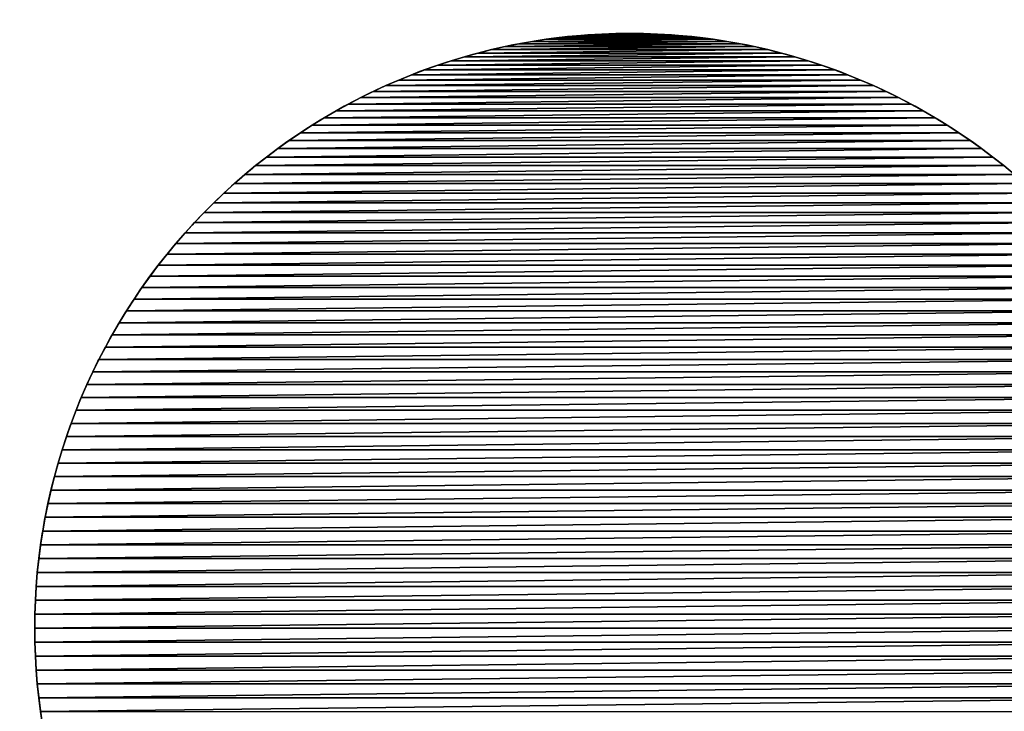
# Model space of a CAD drawing. Units: millimetres. Extents: x -35 to 144, y 56 to 226.
# Drawn here: x -9 to 6, y 205 to 215 of the extents above; entities that cross this region are included whole.
import ezdxf

# ---------------------------------------------------------------- set-up
doc = ezdxf.new("R2010")
doc.units = ezdxf.units.MM
doc.header["$LTSCALE"] = 65.185185
for name, color, linetype in [('48', 7, 'CONTINUOUS'), ('49', 7, 'CONTINUOUS'), ('50', 7, 'CONTINUOUS'), ('69', 7, 'CONTINUOUS'), ('76', 7, 'CONTINUOUS')]:
    doc.layers.add(name, color=color, linetype=linetype)

msp = doc.modelspace()

# ---------------------------------------------------------------- linework, layer by layer
at = {"layer": '48', "color": 7, "linetype": 'CONTINUOUS', "true_color": 0xaaaaaa}
for points in [[(-0.753, 215.219, 3.25), (-0.65, 215.227, 3.75), (-0.538, 215.234, 3.25), (-0.753, 215.219, 3.25)], [(-0.65, 215.227, 3.75), (-0.434, 215.24, 3.75), (-0.538, 215.234, 3.25), (-0.65, 215.227, 3.75)], [(-0.538, 215.234, 3.25), (-0.434, 215.24, 3.75), (-0.323, 215.244, 3.25), (-0.538, 215.234, 3.25)], [(-0.434, 215.24, 3.75), (-0.217, 215.247, 3.75), (-0.323, 215.244, 3.25), (-0.434, 215.24, 3.75)], [(-0.323, 215.244, 3.25), (-0.217, 215.247, 3.75), (-0.108, 215.249, 3.25), (-0.323, 215.244, 3.25)], [(-0.217, 215.247, 3.75), (0, 215.25, 3.75), (-0.108, 215.249, 3.25), (-0.217, 215.247, 3.75)], [(-0.108, 215.249, 3.25), (0, 215.25, 3.75), (0.108, 215.249, 3.25), (-0.108, 215.249, 3.25)], [(0, 215.25, 3.75), (0.217, 215.247, 3.75), (0.108, 215.249, 3.25), (0, 215.25, 3.75)], [(0.108, 215.249, 3.25), (0.217, 215.247, 3.75), (0.323, 215.244, 3.25), (0.108, 215.249, 3.25)], [(0.217, 215.247, 3.75), (0.434, 215.24, 3.75), (0.323, 215.244, 3.25), (0.217, 215.247, 3.75)], [(0.323, 215.244, 3.25), (0.434, 215.24, 3.75), (0.538, 215.234, 3.25), (0.323, 215.244, 3.25)], [(0.434, 215.24, 3.75), (0.65, 215.227, 3.75), (0.538, 215.234, 3.25), (0.434, 215.24, 3.75)], [(0.538, 215.234, 3.25), (0.65, 215.227, 3.75), (0.753, 215.219, 3.25), (0.538, 215.234, 3.25)], [(-1.937, 215.045, 3.75), (-1.725, 215.088, 3.75), (-1.818, 215.07, 3.25), (-1.937, 215.045, 3.75)], [(-1.818, 215.07, 3.25), (-1.725, 215.088, 3.75), (-1.606, 215.109, 3.25), (-1.818, 215.07, 3.25)], [(-1.725, 215.088, 3.75), (-1.511, 215.126, 3.75), (-1.606, 215.109, 3.25), (-1.725, 215.088, 3.75)], [(-1.606, 215.109, 3.25), (-1.511, 215.126, 3.75), (-1.394, 215.144, 3.25), (-1.606, 215.109, 3.25)], [(-1.511, 215.126, 3.75), (-1.297, 215.159, 3.75), (-1.394, 215.144, 3.25), (-1.511, 215.126, 3.75)], [(-1.394, 215.144, 3.25), (-1.297, 215.159, 3.75), (-1.181, 215.174, 3.25), (-1.394, 215.144, 3.25)], [(-1.297, 215.159, 3.75), (-1.082, 215.186, 3.75), (-1.181, 215.174, 3.25), (-1.297, 215.159, 3.75)], [(-1.181, 215.174, 3.25), (-1.082, 215.186, 3.75), (-0.967, 215.199, 3.25), (-1.181, 215.174, 3.25)], [(-1.082, 215.186, 3.75), (-0.866, 215.209, 3.75), (-0.967, 215.199, 3.25), (-1.082, 215.186, 3.75)], [(-0.967, 215.199, 3.25), (-0.866, 215.209, 3.75), (-0.753, 215.219, 3.25), (-0.967, 215.199, 3.25)], [(-0.866, 215.209, 3.75), (-0.65, 215.227, 3.75), (-0.753, 215.219, 3.25), (-0.866, 215.209, 3.75)], [(0.65, 215.227, 3.75), (0.866, 215.209, 3.75), (0.753, 215.219, 3.25), (0.65, 215.227, 3.75)], [(0.753, 215.219, 3.25), (0.866, 215.209, 3.75), (0.967, 215.199, 3.25), (0.753, 215.219, 3.25)], [(0.866, 215.209, 3.75), (1.082, 215.186, 3.75), (0.967, 215.199, 3.25), (0.866, 215.209, 3.75)], [(0.967, 215.199, 3.25), (1.082, 215.186, 3.75), (1.181, 215.174, 3.25), (0.967, 215.199, 3.25)], [(1.082, 215.186, 3.75), (1.297, 215.159, 3.75), (1.181, 215.174, 3.25), (1.082, 215.186, 3.75)], [(1.181, 215.174, 3.25), (1.297, 215.159, 3.75), (1.394, 215.144, 3.25), (1.181, 215.174, 3.25)], [(1.297, 215.159, 3.75), (1.511, 215.126, 3.75), (1.394, 215.144, 3.25), (1.297, 215.159, 3.75)], [(1.394, 215.144, 3.25), (1.511, 215.126, 3.75), (1.606, 215.109, 3.25), (1.394, 215.144, 3.25)], [(1.511, 215.126, 3.75), (1.725, 215.088, 3.75), (1.606, 215.109, 3.25), (1.511, 215.126, 3.75)], [(1.606, 215.109, 3.25), (1.725, 215.088, 3.75), (1.818, 215.07, 3.25), (1.606, 215.109, 3.25)], [(1.725, 215.088, 3.75), (1.937, 215.045, 3.75), (1.818, 215.07, 3.25), (1.725, 215.088, 3.75)], [(-2.568, 214.886, 3.75), (-2.359, 214.944, 3.75), (-2.446, 214.921, 3.25), (-2.568, 214.886, 3.75)], [(-2.446, 214.921, 3.25), (-2.359, 214.944, 3.75), (-2.238, 214.975, 3.25), (-2.446, 214.921, 3.25)], [(-2.359, 214.944, 3.75), (-2.149, 214.997, 3.75), (-2.238, 214.975, 3.25), (-2.359, 214.944, 3.75)], [(-2.238, 214.975, 3.25), (-2.149, 214.997, 3.75), (-2.028, 215.025, 3.25), (-2.238, 214.975, 3.25)], [(-2.149, 214.997, 3.75), (-1.937, 215.045, 3.75), (-2.028, 215.025, 3.25), (-2.149, 214.997, 3.75)], [(-2.028, 215.025, 3.25), (-1.937, 215.045, 3.75), (-1.818, 215.07, 3.25), (-2.028, 215.025, 3.25)], [(1.818, 215.07, 3.25), (1.937, 215.045, 3.75), (2.028, 215.025, 3.25), (1.818, 215.07, 3.25)], [(1.937, 215.045, 3.75), (2.149, 214.997, 3.75), (2.028, 215.025, 3.25), (1.937, 215.045, 3.75)], [(2.028, 215.025, 3.25), (2.149, 214.997, 3.75), (2.238, 214.975, 3.25), (2.028, 215.025, 3.25)], [(2.149, 214.997, 3.75), (2.359, 214.944, 3.75), (2.238, 214.975, 3.25), (2.149, 214.997, 3.75)], [(2.238, 214.975, 3.25), (2.359, 214.944, 3.75), (2.446, 214.921, 3.25), (2.238, 214.975, 3.25)], [(2.359, 214.944, 3.75), (2.568, 214.886, 3.75), (2.446, 214.921, 3.25), (2.359, 214.944, 3.75)], [(-3.062, 214.728, 3.25), (-2.982, 214.756, 3.75), (-2.858, 214.797, 3.25), (-3.062, 214.728, 3.25)], [(-2.982, 214.756, 3.75), (-2.776, 214.824, 3.75), (-2.858, 214.797, 3.25), (-2.982, 214.756, 3.75)], [(-2.858, 214.797, 3.25), (-2.776, 214.824, 3.75), (-2.653, 214.861, 3.25), (-2.858, 214.797, 3.25)], [(-2.776, 214.824, 3.75), (-2.568, 214.886, 3.75), (-2.653, 214.861, 3.25), (-2.776, 214.824, 3.75)], [(-2.653, 214.861, 3.25), (-2.568, 214.886, 3.75), (-2.446, 214.921, 3.25), (-2.653, 214.861, 3.25)], [(2.446, 214.921, 3.25), (2.568, 214.886, 3.75), (2.653, 214.861, 3.25), (2.446, 214.921, 3.25)], [(2.568, 214.886, 3.75), (2.776, 214.824, 3.75), (2.653, 214.861, 3.25), (2.568, 214.886, 3.75)], [(2.653, 214.861, 3.25), (2.776, 214.824, 3.75), (2.858, 214.797, 3.25), (2.653, 214.861, 3.25)], [(2.776, 214.824, 3.75), (2.982, 214.756, 3.75), (2.858, 214.797, 3.25), (2.776, 214.824, 3.75)], [(2.858, 214.797, 3.25), (2.982, 214.756, 3.75), (3.062, 214.728, 3.25), (2.858, 214.797, 3.25)], [(-3.465, 214.576, 3.25), (-3.389, 214.607, 3.75), (-3.265, 214.655, 3.25), (-3.465, 214.576, 3.25)], [(-3.389, 214.607, 3.75), (-3.186, 214.684, 3.75), (-3.265, 214.655, 3.25), (-3.389, 214.607, 3.75)], [(-3.265, 214.655, 3.25), (-3.186, 214.684, 3.75), (-3.062, 214.728, 3.25), (-3.265, 214.655, 3.25)], [(-3.186, 214.684, 3.75), (-2.982, 214.756, 3.75), (-3.062, 214.728, 3.25), (-3.186, 214.684, 3.75)], [(2.982, 214.756, 3.75), (3.186, 214.684, 3.75), (3.062, 214.728, 3.25), (2.982, 214.756, 3.75)], [(3.062, 214.728, 3.25), (3.186, 214.684, 3.75), (3.265, 214.655, 3.25), (3.062, 214.728, 3.25)], [(3.186, 214.684, 3.75), (3.389, 214.607, 3.75), (3.265, 214.655, 3.25), (3.186, 214.684, 3.75)], [(3.265, 214.655, 3.25), (3.389, 214.607, 3.75), (3.465, 214.576, 3.25), (3.265, 214.655, 3.25)], [(-3.86, 214.406, 3.25), (-3.789, 214.439, 3.75), (-3.664, 214.493, 3.25), (-3.86, 214.406, 3.25)], [(-3.789, 214.439, 3.75), (-3.59, 214.525, 3.75), (-3.664, 214.493, 3.25), (-3.789, 214.439, 3.75)], [(-3.664, 214.493, 3.25), (-3.59, 214.525, 3.75), (-3.465, 214.576, 3.25), (-3.664, 214.493, 3.25)], [(-3.59, 214.525, 3.75), (-3.389, 214.607, 3.75), (-3.465, 214.576, 3.25), (-3.59, 214.525, 3.75)], [(3.389, 214.607, 3.75), (3.59, 214.525, 3.75), (3.465, 214.576, 3.25), (3.389, 214.607, 3.75)], [(3.465, 214.576, 3.25), (3.59, 214.525, 3.75), (3.664, 214.493, 3.25), (3.465, 214.576, 3.25)], [(3.59, 214.525, 3.75), (3.789, 214.439, 3.75), (3.664, 214.493, 3.25), (3.59, 214.525, 3.75)], [(3.664, 214.493, 3.25), (3.789, 214.439, 3.75), (3.86, 214.406, 3.25), (3.664, 214.493, 3.25)], [(-4.247, 214.217, 3.25), (-4.18, 214.252, 3.75), (-4.055, 214.314, 3.25), (-4.247, 214.217, 3.25)], [(-4.18, 214.252, 3.75), (-3.986, 214.347, 3.75), (-4.055, 214.314, 3.25), (-4.18, 214.252, 3.75)], [(-4.055, 214.314, 3.25), (-3.986, 214.347, 3.75), (-3.86, 214.406, 3.25), (-4.055, 214.314, 3.25)], [(-3.986, 214.347, 3.75), (-3.789, 214.439, 3.75), (-3.86, 214.406, 3.25), (-3.986, 214.347, 3.75)], [(3.789, 214.439, 3.75), (3.986, 214.347, 3.75), (3.86, 214.406, 3.25), (3.789, 214.439, 3.75)], [(3.86, 214.406, 3.25), (3.986, 214.347, 3.75), (4.055, 214.314, 3.25), (3.86, 214.406, 3.25)], [(3.986, 214.347, 3.75), (4.18, 214.252, 3.75), (4.055, 214.314, 3.25), (3.986, 214.347, 3.75)], [(4.055, 214.314, 3.25), (4.18, 214.252, 3.75), (4.247, 214.217, 3.25), (4.055, 214.314, 3.25)], [(-4.437, 214.116, 3.25), (-4.372, 214.151, 3.75), (-4.247, 214.217, 3.25), (-4.437, 214.116, 3.25)], [(-4.372, 214.151, 3.75), (-4.18, 214.252, 3.75), (-4.247, 214.217, 3.25), (-4.372, 214.151, 3.75)], [(4.18, 214.252, 3.75), (4.372, 214.151, 3.75), (4.247, 214.217, 3.25), (4.18, 214.252, 3.75)], [(4.247, 214.217, 3.25), (4.372, 214.151, 3.75), (4.437, 214.116, 3.25), (4.247, 214.217, 3.25)], [(-4.81, 213.901, 3.25), (-4.75, 213.937, 3.75), (-4.625, 214.011, 3.25), (-4.81, 213.901, 3.25)], [(-4.75, 213.937, 3.75), (-4.562, 214.047, 3.75), (-4.625, 214.011, 3.25), (-4.75, 213.937, 3.75)], [(-4.625, 214.011, 3.25), (-4.562, 214.047, 3.75), (-4.437, 214.116, 3.25), (-4.625, 214.011, 3.25)], [(-4.562, 214.047, 3.75), (-4.372, 214.151, 3.75), (-4.437, 214.116, 3.25), (-4.562, 214.047, 3.75)], [(4.372, 214.151, 3.75), (4.562, 214.047, 3.75), (4.437, 214.116, 3.25), (4.372, 214.151, 3.75)], [(4.437, 214.116, 3.25), (4.562, 214.047, 3.75), (4.625, 214.011, 3.25), (4.437, 214.116, 3.25)], [(4.562, 214.047, 3.75), (4.75, 213.937, 3.75), (4.625, 214.011, 3.25), (4.562, 214.047, 3.75)], [(4.625, 214.011, 3.25), (4.75, 213.937, 3.75), (4.81, 213.901, 3.25), (4.625, 214.011, 3.25)], [(-4.993, 213.787, 3.25), (-4.935, 213.824, 3.75), (-4.81, 213.901, 3.25), (-4.993, 213.787, 3.25)], [(-4.935, 213.824, 3.75), (-4.75, 213.937, 3.75), (-4.81, 213.901, 3.25), (-4.935, 213.824, 3.75)], [(4.75, 213.937, 3.75), (4.935, 213.824, 3.75), (4.81, 213.901, 3.25), (4.75, 213.937, 3.75)], [(4.81, 213.901, 3.25), (4.935, 213.824, 3.75), (4.993, 213.787, 3.25), (4.81, 213.901, 3.25)], [(-5.296, 213.584, 3.75), (-5.117, 213.706, 3.75), (-5.173, 213.669, 3.25), (-5.296, 213.584, 3.75)], [(-5.173, 213.669, 3.25), (-5.117, 213.706, 3.75), (-4.993, 213.787, 3.25), (-5.173, 213.669, 3.25)], [(-5.117, 213.706, 3.75), (-4.935, 213.824, 3.75), (-4.993, 213.787, 3.25), (-5.117, 213.706, 3.75)], [(4.935, 213.824, 3.75), (5.117, 213.706, 3.75), (4.993, 213.787, 3.25), (4.935, 213.824, 3.75)], [(4.993, 213.787, 3.25), (5.117, 213.706, 3.75), (5.173, 213.669, 3.25), (4.993, 213.787, 3.25)], [(5.117, 213.706, 3.75), (5.296, 213.584, 3.75), (5.173, 213.669, 3.25), (5.117, 213.706, 3.75)], [(-5.524, 213.42, 3.25), (-5.472, 213.458, 3.75), (-5.35, 213.546, 3.25), (-5.524, 213.42, 3.25)], [(-5.472, 213.458, 3.75), (-5.296, 213.584, 3.75), (-5.35, 213.546, 3.25), (-5.472, 213.458, 3.75)], [(-5.35, 213.546, 3.25), (-5.296, 213.584, 3.75), (-5.173, 213.669, 3.25), (-5.35, 213.546, 3.25)], [(5.173, 213.669, 3.25), (5.296, 213.584, 3.75), (5.35, 213.546, 3.25), (5.173, 213.669, 3.25)], [(5.296, 213.584, 3.75), (5.472, 213.458, 3.75), (5.35, 213.546, 3.25), (5.296, 213.584, 3.75)], [(5.35, 213.546, 3.25), (5.472, 213.458, 3.75), (5.524, 213.42, 3.25), (5.35, 213.546, 3.25)], [(-5.695, 213.289, 3.25), (-5.645, 213.327, 3.75), (-5.524, 213.42, 3.25), (-5.695, 213.289, 3.25)], [(-5.645, 213.327, 3.75), (-5.472, 213.458, 3.75), (-5.524, 213.42, 3.25), (-5.645, 213.327, 3.75)], [(5.472, 213.458, 3.75), (5.645, 213.327, 3.75), (5.524, 213.42, 3.25), (5.472, 213.458, 3.75)], [(5.524, 213.42, 3.25), (5.645, 213.327, 3.75), (5.695, 213.289, 3.25), (5.524, 213.42, 3.25)], [(-5.863, 213.155, 3.25), (-5.816, 213.193, 3.75), (-5.695, 213.289, 3.25), (-5.863, 213.155, 3.25)], [(-5.816, 213.193, 3.75), (-5.645, 213.327, 3.75), (-5.695, 213.289, 3.25), (-5.816, 213.193, 3.75)], [(5.645, 213.327, 3.75), (5.816, 213.193, 3.75), (5.695, 213.289, 3.25), (5.645, 213.327, 3.75)], [(5.695, 213.289, 3.25), (5.816, 213.193, 3.75), (5.863, 213.155, 3.25), (5.695, 213.289, 3.25)], [(-6.028, 213.016, 3.25), (-5.983, 213.055, 3.75), (-5.863, 213.155, 3.25), (-6.028, 213.016, 3.25)], [(-5.983, 213.055, 3.75), (-5.816, 213.193, 3.75), (-5.863, 213.155, 3.25), (-5.983, 213.055, 3.75)], [(5.816, 213.193, 3.75), (5.983, 213.055, 3.75), (5.863, 213.155, 3.25), (5.816, 213.193, 3.75)], [(-6.189, 212.874, 3.25), (-6.146, 212.913, 3.75), (-6.028, 213.016, 3.25), (-6.189, 212.874, 3.25)], [(-6.146, 212.913, 3.75), (-5.983, 213.055, 3.75), (-6.028, 213.016, 3.25), (-6.146, 212.913, 3.75)], [(-6.348, 212.728, 3.25), (-6.307, 212.767, 3.75), (-6.189, 212.874, 3.25), (-6.348, 212.728, 3.25)], [(-6.307, 212.767, 3.75), (-6.146, 212.913, 3.75), (-6.189, 212.874, 3.25), (-6.307, 212.767, 3.75)], [(-6.503, 212.579, 3.25), (-6.464, 212.617, 3.75), (-6.348, 212.728, 3.25), (-6.503, 212.579, 3.25)], [(-6.464, 212.617, 3.75), (-6.307, 212.767, 3.75), (-6.348, 212.728, 3.25), (-6.464, 212.617, 3.75)], [(-6.654, 212.426, 3.25), (-6.617, 212.463, 3.75), (-6.503, 212.579, 3.25), (-6.654, 212.426, 3.25)], [(-6.617, 212.463, 3.75), (-6.464, 212.617, 3.75), (-6.503, 212.579, 3.25), (-6.617, 212.463, 3.75)], [(-6.802, 212.269, 3.25), (-6.767, 212.307, 3.75), (-6.654, 212.426, 3.25), (-6.802, 212.269, 3.25)], [(-6.767, 212.307, 3.75), (-6.617, 212.463, 3.75), (-6.654, 212.426, 3.25), (-6.767, 212.307, 3.75)], [(-6.946, 212.109, 3.25), (-6.913, 212.146, 3.75), (-6.802, 212.269, 3.25), (-6.946, 212.109, 3.25)], [(-6.913, 212.146, 3.75), (-6.767, 212.307, 3.75), (-6.802, 212.269, 3.25), (-6.913, 212.146, 3.75)], [(-7.086, 211.946, 3.25), (-7.055, 211.983, 3.75), (-6.946, 212.109, 3.25), (-7.086, 211.946, 3.25)], [(-7.055, 211.983, 3.75), (-6.913, 212.146, 3.75), (-6.946, 212.109, 3.25), (-7.055, 211.983, 3.75)], [(-7.222, 211.779, 3.25), (-7.193, 211.815, 3.75), (-7.086, 211.946, 3.25), (-7.222, 211.779, 3.25)], [(-7.193, 211.815, 3.75), (-7.055, 211.983, 3.75), (-7.086, 211.946, 3.25), (-7.193, 211.815, 3.75)], [(-7.355, 211.61, 3.25), (-7.328, 211.645, 3.75), (-7.222, 211.779, 3.25), (-7.355, 211.61, 3.25)], [(-7.328, 211.645, 3.75), (-7.193, 211.815, 3.75), (-7.222, 211.779, 3.25), (-7.328, 211.645, 3.75)], [(-7.483, 211.437, 3.25), (-7.458, 211.472, 3.75), (-7.355, 211.61, 3.25), (-7.483, 211.437, 3.25)], [(-7.458, 211.472, 3.75), (-7.328, 211.645, 3.75), (-7.355, 211.61, 3.25), (-7.458, 211.472, 3.75)], [(-7.608, 211.261, 3.25), (-7.584, 211.296, 3.75), (-7.483, 211.437, 3.25), (-7.608, 211.261, 3.25)], [(-7.584, 211.296, 3.75), (-7.458, 211.472, 3.75), (-7.483, 211.437, 3.25), (-7.584, 211.296, 3.75)], [(-7.728, 211.083, 3.25), (-7.706, 211.116, 3.75), (-7.608, 211.261, 3.25), (-7.728, 211.083, 3.25)], [(-7.706, 211.116, 3.75), (-7.584, 211.296, 3.75), (-7.608, 211.261, 3.25), (-7.706, 211.116, 3.75)], [(-7.824, 210.934, 3.75), (-7.706, 211.116, 3.75), (-7.728, 211.083, 3.25), (-7.824, 210.934, 3.75)], [(-7.844, 210.902, 3.25), (-7.824, 210.934, 3.75), (-7.728, 211.083, 3.25), (-7.844, 210.902, 3.25)], [(-7.956, 210.718, 3.25), (-7.937, 210.75, 3.75), (-7.844, 210.902, 3.25), (-7.956, 210.718, 3.25)], [(-7.937, 210.75, 3.75), (-7.824, 210.934, 3.75), (-7.844, 210.902, 3.25), (-7.937, 210.75, 3.75)], [(-8.064, 210.531, 3.25), (-8.047, 210.562, 3.75), (-7.956, 210.718, 3.25), (-8.064, 210.531, 3.25)], [(-8.047, 210.562, 3.75), (-7.937, 210.75, 3.75), (-7.956, 210.718, 3.25), (-8.047, 210.562, 3.75)], [(-8.167, 210.343, 3.25), (-8.151, 210.372, 3.75), (-8.064, 210.531, 3.25), (-8.167, 210.343, 3.25)], [(-8.151, 210.372, 3.75), (-8.047, 210.562, 3.75), (-8.064, 210.531, 3.25), (-8.151, 210.372, 3.75)], [(-8.266, 210.151, 3.25), (-8.252, 210.18, 3.75), (-8.167, 210.343, 3.25), (-8.266, 210.151, 3.25)], [(-8.252, 210.18, 3.75), (-8.151, 210.372, 3.75), (-8.167, 210.343, 3.25), (-8.252, 210.18, 3.75)], [(-8.347, 209.985, 3.75), (-8.252, 210.18, 3.75), (-8.266, 210.151, 3.25), (-8.347, 209.985, 3.75)], [(-8.36, 209.958, 3.25), (-8.347, 209.985, 3.75), (-8.266, 210.151, 3.25), (-8.36, 209.958, 3.25)], [(-8.45, 209.762, 3.25), (-8.438, 209.789, 3.75), (-8.36, 209.958, 3.25), (-8.45, 209.762, 3.25)], [(-8.438, 209.789, 3.75), (-8.347, 209.985, 3.75), (-8.36, 209.958, 3.25), (-8.438, 209.789, 3.75)], [(-8.536, 209.565, 3.25), (-8.525, 209.59, 3.75), (-8.45, 209.762, 3.25), (-8.536, 209.565, 3.25)], [(-8.525, 209.59, 3.75), (-8.438, 209.789, 3.75), (-8.45, 209.762, 3.25), (-8.525, 209.59, 3.75)], [(-8.616, 209.365, 3.25), (-8.607, 209.389, 3.75), (-8.536, 209.565, 3.25), (-8.616, 209.365, 3.25)], [(-8.607, 209.389, 3.75), (-8.525, 209.59, 3.75), (-8.536, 209.565, 3.25), (-8.607, 209.389, 3.75)], [(-8.692, 209.164, 3.25), (-8.684, 209.186, 3.75), (-8.616, 209.365, 3.25), (-8.692, 209.164, 3.25)], [(-8.684, 209.186, 3.75), (-8.607, 209.389, 3.75), (-8.616, 209.365, 3.25), (-8.684, 209.186, 3.75)], [(-8.763, 208.961, 3.25), (-8.756, 208.982, 3.75), (-8.692, 209.164, 3.25), (-8.763, 208.961, 3.25)], [(-8.756, 208.982, 3.75), (-8.684, 209.186, 3.75), (-8.692, 209.164, 3.25), (-8.756, 208.982, 3.75)], [(-8.83, 208.756, 3.25), (-8.824, 208.776, 3.75), (-8.763, 208.961, 3.25), (-8.83, 208.756, 3.25)], [(-8.824, 208.776, 3.75), (-8.756, 208.982, 3.75), (-8.763, 208.961, 3.25), (-8.824, 208.776, 3.75)], [(-8.892, 208.55, 3.25), (-8.886, 208.568, 3.75), (-8.83, 208.756, 3.25), (-8.892, 208.55, 3.25)], [(-8.886, 208.568, 3.75), (-8.824, 208.776, 3.75), (-8.83, 208.756, 3.25), (-8.886, 208.568, 3.75)], [(-8.949, 208.342, 3.25), (-8.944, 208.359, 3.75), (-8.892, 208.55, 3.25), (-8.949, 208.342, 3.25)], [(-8.944, 208.359, 3.75), (-8.886, 208.568, 3.75), (-8.892, 208.55, 3.25), (-8.944, 208.359, 3.75)], [(-9.001, 208.133, 3.25), (-8.997, 208.149, 3.75), (-8.949, 208.342, 3.25), (-9.001, 208.133, 3.25)], [(-8.997, 208.149, 3.75), (-8.944, 208.359, 3.75), (-8.949, 208.342, 3.25), (-8.997, 208.149, 3.75)], [(-9.048, 207.923, 3.25), (-9.045, 207.937, 3.75), (-9.001, 208.133, 3.25), (-9.048, 207.923, 3.25)], [(-9.045, 207.937, 3.75), (-8.997, 208.149, 3.75), (-9.001, 208.133, 3.25), (-9.045, 207.937, 3.75)], [(-9.09, 207.712, 3.25), (-9.088, 207.725, 3.75), (-9.048, 207.923, 3.25), (-9.09, 207.712, 3.25)], [(-9.088, 207.725, 3.75), (-9.045, 207.937, 3.75), (-9.048, 207.923, 3.25), (-9.088, 207.725, 3.75)], [(-9.128, 207.5, 3.25), (-9.126, 207.511, 3.75), (-9.09, 207.712, 3.25), (-9.128, 207.5, 3.25)], [(-9.126, 207.511, 3.75), (-9.088, 207.725, 3.75), (-9.09, 207.712, 3.25), (-9.126, 207.511, 3.75)], [(-9.16, 207.287, 3.25), (-9.159, 207.297, 3.75), (-9.128, 207.5, 3.25), (-9.16, 207.287, 3.25)], [(-9.159, 207.297, 3.75), (-9.126, 207.511, 3.75), (-9.128, 207.5, 3.25), (-9.159, 207.297, 3.75)], [(-9.187, 207.082, 3.75), (-9.159, 207.297, 3.75), (-9.16, 207.287, 3.25), (-9.187, 207.082, 3.75)], [(-9.187, 207.074, 3.25), (-9.187, 207.082, 3.75), (-9.16, 207.287, 3.25), (-9.187, 207.074, 3.25)], [(-9.21, 206.86, 3.25), (-9.209, 206.866, 3.75), (-9.187, 207.074, 3.25), (-9.21, 206.86, 3.25)], [(-9.209, 206.866, 3.75), (-9.187, 207.082, 3.75), (-9.187, 207.074, 3.25), (-9.209, 206.866, 3.75)], [(-9.227, 206.651, 3.75), (-9.209, 206.866, 3.75), (-9.21, 206.86, 3.25), (-9.227, 206.651, 3.75)], [(-9.227, 206.645, 3.25), (-9.227, 206.651, 3.75), (-9.21, 206.86, 3.25), (-9.227, 206.645, 3.25)], [(-9.24, 206.434, 3.75), (-9.227, 206.651, 3.75), (-9.227, 206.645, 3.25), (-9.24, 206.434, 3.75)], [(-9.24, 206.43, 3.25), (-9.24, 206.434, 3.75), (-9.227, 206.645, 3.25), (-9.24, 206.43, 3.25)], [(-9.247, 206.217, 3.75), (-9.24, 206.434, 3.75), (-9.24, 206.43, 3.25), (-9.247, 206.217, 3.75)], [(-9.247, 206.215, 3.25), (-9.247, 206.217, 3.75), (-9.24, 206.43, 3.25), (-9.247, 206.215, 3.25)], [(-9.25, 206, 3.25), (-9.247, 206.217, 3.75), (-9.247, 206.215, 3.25), (-9.25, 206, 3.25)], [(-9.25, 206, 3.75), (-9.247, 206.217, 3.75), (-9.25, 206, 3.25), (-9.25, 206, 3.75)]]:
    msp.add_3dface(points, dxfattribs=at)
at = {"layer": '49', "color": 7, "linetype": 'CONTINUOUS', "true_color": 0xaaaaaa}
for points in [[(0.65, 215.227, 3.75), (0.434, 215.24, 3.75), (-0.65, 215.227, 3.75), (0.65, 215.227, 3.75)], [(0.434, 215.24, 3.75), (-0.434, 215.24, 3.75), (-0.65, 215.227, 3.75), (0.434, 215.24, 3.75)], [(0.434, 215.24, 3.75), (0.217, 215.247, 3.75), (-0.434, 215.24, 3.75), (0.434, 215.24, 3.75)], [(0.217, 215.247, 3.75), (-0.217, 215.247, 3.75), (-0.434, 215.24, 3.75), (0.217, 215.247, 3.75)], [(0.217, 215.247, 3.75), (0, 215.25, 3.75), (-0.217, 215.247, 3.75), (0.217, 215.247, 3.75)], [(1.937, 215.045, 3.75), (1.725, 215.088, 3.75), (-1.937, 215.045, 3.75), (1.937, 215.045, 3.75)], [(1.725, 215.088, 3.75), (-1.725, 215.088, 3.75), (-1.937, 215.045, 3.75), (1.725, 215.088, 3.75)], [(1.725, 215.088, 3.75), (1.511, 215.126, 3.75), (-1.725, 215.088, 3.75), (1.725, 215.088, 3.75)], [(1.511, 215.126, 3.75), (-1.511, 215.126, 3.75), (-1.725, 215.088, 3.75), (1.511, 215.126, 3.75)], [(1.511, 215.126, 3.75), (1.297, 215.159, 3.75), (-1.511, 215.126, 3.75), (1.511, 215.126, 3.75)], [(1.297, 215.159, 3.75), (-1.297, 215.159, 3.75), (-1.511, 215.126, 3.75), (1.297, 215.159, 3.75)], [(1.297, 215.159, 3.75), (1.082, 215.186, 3.75), (-1.297, 215.159, 3.75), (1.297, 215.159, 3.75)], [(1.082, 215.186, 3.75), (-1.082, 215.186, 3.75), (-1.297, 215.159, 3.75), (1.082, 215.186, 3.75)], [(1.082, 215.186, 3.75), (0.866, 215.209, 3.75), (-1.082, 215.186, 3.75), (1.082, 215.186, 3.75)], [(0.866, 215.209, 3.75), (-0.866, 215.209, 3.75), (-1.082, 215.186, 3.75), (0.866, 215.209, 3.75)], [(0.866, 215.209, 3.75), (0.65, 215.227, 3.75), (-0.866, 215.209, 3.75), (0.866, 215.209, 3.75)], [(0.65, 215.227, 3.75), (-0.65, 215.227, 3.75), (-0.866, 215.209, 3.75), (0.65, 215.227, 3.75)], [(2.359, 214.944, 3.75), (-2.359, 214.944, 3.75), (-2.568, 214.886, 3.75), (2.359, 214.944, 3.75)], [(2.568, 214.886, 3.75), (2.359, 214.944, 3.75), (-2.568, 214.886, 3.75), (2.568, 214.886, 3.75)], [(2.149, 214.997, 3.75), (-2.149, 214.997, 3.75), (-2.359, 214.944, 3.75), (2.149, 214.997, 3.75)], [(2.359, 214.944, 3.75), (2.149, 214.997, 3.75), (-2.359, 214.944, 3.75), (2.359, 214.944, 3.75)], [(1.937, 215.045, 3.75), (-1.937, 215.045, 3.75), (-2.149, 214.997, 3.75), (1.937, 215.045, 3.75)], [(2.149, 214.997, 3.75), (1.937, 215.045, 3.75), (-2.149, 214.997, 3.75), (2.149, 214.997, 3.75)], [(2.776, 214.824, 3.75), (-2.776, 214.824, 3.75), (-2.982, 214.756, 3.75), (2.776, 214.824, 3.75)], [(2.982, 214.756, 3.75), (2.776, 214.824, 3.75), (-2.982, 214.756, 3.75), (2.982, 214.756, 3.75)], [(2.568, 214.886, 3.75), (-2.568, 214.886, 3.75), (-2.776, 214.824, 3.75), (2.568, 214.886, 3.75)], [(2.776, 214.824, 3.75), (2.568, 214.886, 3.75), (-2.776, 214.824, 3.75), (2.776, 214.824, 3.75)], [(3.186, 214.684, 3.75), (-3.186, 214.684, 3.75), (-3.389, 214.607, 3.75), (3.186, 214.684, 3.75)], [(3.389, 214.607, 3.75), (3.186, 214.684, 3.75), (-3.389, 214.607, 3.75), (3.389, 214.607, 3.75)], [(2.982, 214.756, 3.75), (-2.982, 214.756, 3.75), (-3.186, 214.684, 3.75), (2.982, 214.756, 3.75)], [(3.186, 214.684, 3.75), (2.982, 214.756, 3.75), (-3.186, 214.684, 3.75), (3.186, 214.684, 3.75)], [(3.59, 214.525, 3.75), (-3.59, 214.525, 3.75), (-3.789, 214.439, 3.75), (3.59, 214.525, 3.75)], [(3.789, 214.439, 3.75), (3.59, 214.525, 3.75), (-3.789, 214.439, 3.75), (3.789, 214.439, 3.75)], [(3.389, 214.607, 3.75), (-3.389, 214.607, 3.75), (-3.59, 214.525, 3.75), (3.389, 214.607, 3.75)], [(3.59, 214.525, 3.75), (3.389, 214.607, 3.75), (-3.59, 214.525, 3.75), (3.59, 214.525, 3.75)], [(3.986, 214.347, 3.75), (-3.986, 214.347, 3.75), (-4.18, 214.252, 3.75), (3.986, 214.347, 3.75)], [(4.18, 214.252, 3.75), (3.986, 214.347, 3.75), (-4.18, 214.252, 3.75), (4.18, 214.252, 3.75)], [(3.789, 214.439, 3.75), (-3.789, 214.439, 3.75), (-3.986, 214.347, 3.75), (3.789, 214.439, 3.75)], [(3.986, 214.347, 3.75), (3.789, 214.439, 3.75), (-3.986, 214.347, 3.75), (3.986, 214.347, 3.75)], [(4.18, 214.252, 3.75), (-4.18, 214.252, 3.75), (-4.372, 214.151, 3.75), (4.18, 214.252, 3.75)], [(4.372, 214.151, 3.75), (4.18, 214.252, 3.75), (-4.372, 214.151, 3.75), (4.372, 214.151, 3.75)], [(4.562, 214.047, 3.75), (-4.562, 214.047, 3.75), (-4.75, 213.937, 3.75), (4.562, 214.047, 3.75)], [(4.75, 213.937, 3.75), (4.562, 214.047, 3.75), (-4.75, 213.937, 3.75), (4.75, 213.937, 3.75)], [(4.372, 214.151, 3.75), (-4.372, 214.151, 3.75), (-4.562, 214.047, 3.75), (4.372, 214.151, 3.75)], [(4.562, 214.047, 3.75), (4.372, 214.151, 3.75), (-4.562, 214.047, 3.75), (4.562, 214.047, 3.75)], [(4.75, 213.937, 3.75), (-4.75, 213.937, 3.75), (-4.935, 213.824, 3.75), (4.75, 213.937, 3.75)], [(4.935, 213.824, 3.75), (4.75, 213.937, 3.75), (-4.935, 213.824, 3.75), (4.935, 213.824, 3.75)], [(5.117, 213.706, 3.75), (-5.117, 213.706, 3.75), (-5.296, 213.584, 3.75), (5.117, 213.706, 3.75)], [(5.296, 213.584, 3.75), (5.117, 213.706, 3.75), (-5.296, 213.584, 3.75), (5.296, 213.584, 3.75)], [(4.935, 213.824, 3.75), (-4.935, 213.824, 3.75), (-5.117, 213.706, 3.75), (4.935, 213.824, 3.75)], [(5.117, 213.706, 3.75), (4.935, 213.824, 3.75), (-5.117, 213.706, 3.75), (5.117, 213.706, 3.75)], [(5.296, 213.584, 3.75), (-5.296, 213.584, 3.75), (-5.472, 213.458, 3.75), (5.296, 213.584, 3.75)], [(5.472, 213.458, 3.75), (5.296, 213.584, 3.75), (-5.472, 213.458, 3.75), (5.472, 213.458, 3.75)], [(5.472, 213.458, 3.75), (-5.472, 213.458, 3.75), (-5.645, 213.327, 3.75), (5.472, 213.458, 3.75)], [(5.645, 213.327, 3.75), (5.472, 213.458, 3.75), (-5.645, 213.327, 3.75), (5.645, 213.327, 3.75)], [(5.645, 213.327, 3.75), (-5.645, 213.327, 3.75), (-5.816, 213.193, 3.75), (5.645, 213.327, 3.75)], [(5.816, 213.193, 3.75), (5.645, 213.327, 3.75), (-5.816, 213.193, 3.75), (5.816, 213.193, 3.75)], [(5.816, 213.193, 3.75), (-5.816, 213.193, 3.75), (-5.983, 213.055, 3.75), (5.816, 213.193, 3.75)], [(5.983, 213.055, 3.75), (5.816, 213.193, 3.75), (-5.983, 213.055, 3.75), (5.983, 213.055, 3.75)], [(5.983, 213.055, 3.75), (-5.983, 213.055, 3.75), (-6.146, 212.913, 3.75), (5.983, 213.055, 3.75)], [(6.146, 212.913, 3.75), (5.983, 213.055, 3.75), (-6.146, 212.913, 3.75), (6.146, 212.913, 3.75)], [(6.146, 212.913, 3.75), (-6.146, 212.913, 3.75), (-6.307, 212.767, 3.75), (6.146, 212.913, 3.75)], [(6.307, 212.767, 3.75), (6.146, 212.913, 3.75), (-6.307, 212.767, 3.75), (6.307, 212.767, 3.75)], [(6.307, 212.767, 3.75), (-6.307, 212.767, 3.75), (-6.464, 212.617, 3.75), (6.307, 212.767, 3.75)], [(6.464, 212.617, 3.75), (6.307, 212.767, 3.75), (-6.464, 212.617, 3.75), (6.464, 212.617, 3.75)], [(6.464, 212.617, 3.75), (-6.464, 212.617, 3.75), (-6.617, 212.463, 3.75), (6.464, 212.617, 3.75)], [(6.617, 212.463, 3.75), (6.464, 212.617, 3.75), (-6.617, 212.463, 3.75), (6.617, 212.463, 3.75)], [(6.617, 212.463, 3.75), (-6.617, 212.463, 3.75), (-6.767, 212.307, 3.75), (6.617, 212.463, 3.75)], [(6.767, 212.307, 3.75), (6.617, 212.463, 3.75), (-6.767, 212.307, 3.75), (6.767, 212.307, 3.75)], [(6.767, 212.307, 3.75), (-6.767, 212.307, 3.75), (-6.913, 212.146, 3.75), (6.767, 212.307, 3.75)], [(6.913, 212.146, 3.75), (6.767, 212.307, 3.75), (-6.913, 212.146, 3.75), (6.913, 212.146, 3.75)], [(6.913, 212.146, 3.75), (-6.913, 212.146, 3.75), (-7.055, 211.983, 3.75), (6.913, 212.146, 3.75)], [(7.055, 211.983, 3.75), (6.913, 212.146, 3.75), (-7.055, 211.983, 3.75), (7.055, 211.983, 3.75)], [(7.055, 211.983, 3.75), (-7.055, 211.983, 3.75), (-7.193, 211.815, 3.75), (7.055, 211.983, 3.75)], [(7.193, 211.815, 3.75), (7.055, 211.983, 3.75), (-7.193, 211.815, 3.75), (7.193, 211.815, 3.75)], [(7.193, 211.815, 3.75), (-7.193, 211.815, 3.75), (-7.328, 211.645, 3.75), (7.193, 211.815, 3.75)], [(7.328, 211.645, 3.75), (7.193, 211.815, 3.75), (-7.328, 211.645, 3.75), (7.328, 211.645, 3.75)], [(7.328, 211.645, 3.75), (-7.328, 211.645, 3.75), (-7.458, 211.472, 3.75), (7.328, 211.645, 3.75)], [(7.458, 211.472, 3.75), (7.328, 211.645, 3.75), (-7.458, 211.472, 3.75), (7.458, 211.472, 3.75)], [(7.458, 211.472, 3.75), (-7.458, 211.472, 3.75), (-7.584, 211.296, 3.75), (7.458, 211.472, 3.75)], [(7.584, 211.296, 3.75), (7.458, 211.472, 3.75), (-7.584, 211.296, 3.75), (7.584, 211.296, 3.75)], [(7.584, 211.296, 3.75), (-7.584, 211.296, 3.75), (-7.706, 211.116, 3.75), (7.584, 211.296, 3.75)], [(7.706, 211.116, 3.75), (7.584, 211.296, 3.75), (-7.706, 211.116, 3.75), (7.706, 211.116, 3.75)], [(7.824, 210.934, 3.75), (7.706, 211.116, 3.75), (-7.824, 210.934, 3.75), (7.824, 210.934, 3.75)], [(7.706, 211.116, 3.75), (-7.706, 211.116, 3.75), (-7.824, 210.934, 3.75), (7.706, 211.116, 3.75)], [(7.937, 210.75, 3.75), (7.824, 210.934, 3.75), (-7.937, 210.75, 3.75), (7.937, 210.75, 3.75)], [(7.824, 210.934, 3.75), (-7.824, 210.934, 3.75), (-7.937, 210.75, 3.75), (7.824, 210.934, 3.75)], [(8.047, 210.562, 3.75), (7.937, 210.75, 3.75), (-8.047, 210.562, 3.75), (8.047, 210.562, 3.75)], [(7.937, 210.75, 3.75), (-7.937, 210.75, 3.75), (-8.047, 210.562, 3.75), (7.937, 210.75, 3.75)], [(8.151, 210.372, 3.75), (8.047, 210.562, 3.75), (-8.151, 210.372, 3.75), (8.151, 210.372, 3.75)], [(8.047, 210.562, 3.75), (-8.047, 210.562, 3.75), (-8.151, 210.372, 3.75), (8.047, 210.562, 3.75)], [(8.252, 210.18, 3.75), (8.151, 210.372, 3.75), (-8.252, 210.18, 3.75), (8.252, 210.18, 3.75)], [(8.151, 210.372, 3.75), (-8.151, 210.372, 3.75), (-8.252, 210.18, 3.75), (8.151, 210.372, 3.75)], [(8.347, 209.985, 3.75), (8.252, 210.18, 3.75), (-8.347, 209.985, 3.75), (8.347, 209.985, 3.75)], [(8.252, 210.18, 3.75), (-8.252, 210.18, 3.75), (-8.347, 209.985, 3.75), (8.252, 210.18, 3.75)], [(8.438, 209.789, 3.75), (8.347, 209.985, 3.75), (-8.438, 209.789, 3.75), (8.438, 209.789, 3.75)], [(8.347, 209.985, 3.75), (-8.347, 209.985, 3.75), (-8.438, 209.789, 3.75), (8.347, 209.985, 3.75)], [(8.525, 209.59, 3.75), (8.438, 209.789, 3.75), (-8.525, 209.59, 3.75), (8.525, 209.59, 3.75)], [(8.438, 209.789, 3.75), (-8.438, 209.789, 3.75), (-8.525, 209.59, 3.75), (8.438, 209.789, 3.75)], [(8.607, 209.389, 3.75), (8.525, 209.59, 3.75), (-8.607, 209.389, 3.75), (8.607, 209.389, 3.75)], [(8.525, 209.59, 3.75), (-8.525, 209.59, 3.75), (-8.607, 209.389, 3.75), (8.525, 209.59, 3.75)], [(8.684, 209.186, 3.75), (8.607, 209.389, 3.75), (-8.684, 209.186, 3.75), (8.684, 209.186, 3.75)], [(8.607, 209.389, 3.75), (-8.607, 209.389, 3.75), (-8.684, 209.186, 3.75), (8.607, 209.389, 3.75)], [(8.756, 208.982, 3.75), (8.684, 209.186, 3.75), (-8.756, 208.982, 3.75), (8.756, 208.982, 3.75)], [(8.684, 209.186, 3.75), (-8.684, 209.186, 3.75), (-8.756, 208.982, 3.75), (8.684, 209.186, 3.75)], [(8.824, 208.776, 3.75), (8.756, 208.982, 3.75), (-8.824, 208.776, 3.75), (8.824, 208.776, 3.75)], [(8.756, 208.982, 3.75), (-8.756, 208.982, 3.75), (-8.824, 208.776, 3.75), (8.756, 208.982, 3.75)], [(8.886, 208.568, 3.75), (8.824, 208.776, 3.75), (-8.886, 208.568, 3.75), (8.886, 208.568, 3.75)], [(8.824, 208.776, 3.75), (-8.824, 208.776, 3.75), (-8.886, 208.568, 3.75), (8.824, 208.776, 3.75)], [(8.944, 208.359, 3.75), (8.886, 208.568, 3.75), (-8.944, 208.359, 3.75), (8.944, 208.359, 3.75)], [(8.886, 208.568, 3.75), (-8.886, 208.568, 3.75), (-8.944, 208.359, 3.75), (8.886, 208.568, 3.75)], [(8.997, 208.149, 3.75), (8.944, 208.359, 3.75), (-8.997, 208.149, 3.75), (8.997, 208.149, 3.75)], [(8.944, 208.359, 3.75), (-8.944, 208.359, 3.75), (-8.997, 208.149, 3.75), (8.944, 208.359, 3.75)], [(9.045, 207.937, 3.75), (8.997, 208.149, 3.75), (-9.045, 207.937, 3.75), (9.045, 207.937, 3.75)], [(8.997, 208.149, 3.75), (-8.997, 208.149, 3.75), (-9.045, 207.937, 3.75), (8.997, 208.149, 3.75)], [(9.088, 207.725, 3.75), (9.045, 207.937, 3.75), (-9.088, 207.725, 3.75), (9.088, 207.725, 3.75)], [(9.045, 207.937, 3.75), (-9.045, 207.937, 3.75), (-9.088, 207.725, 3.75), (9.045, 207.937, 3.75)], [(9.126, 207.511, 3.75), (9.088, 207.725, 3.75), (-9.126, 207.511, 3.75), (9.126, 207.511, 3.75)], [(9.088, 207.725, 3.75), (-9.088, 207.725, 3.75), (-9.126, 207.511, 3.75), (9.088, 207.725, 3.75)], [(9.159, 207.297, 3.75), (9.126, 207.511, 3.75), (-9.159, 207.297, 3.75), (9.159, 207.297, 3.75)], [(9.126, 207.511, 3.75), (-9.126, 207.511, 3.75), (-9.159, 207.297, 3.75), (9.126, 207.511, 3.75)], [(9.187, 207.082, 3.75), (9.159, 207.297, 3.75), (-9.187, 207.082, 3.75), (9.187, 207.082, 3.75)], [(9.159, 207.297, 3.75), (-9.159, 207.297, 3.75), (-9.187, 207.082, 3.75), (9.159, 207.297, 3.75)], [(9.209, 206.866, 3.75), (9.187, 207.082, 3.75), (-9.209, 206.866, 3.75), (9.209, 206.866, 3.75)], [(9.187, 207.082, 3.75), (-9.187, 207.082, 3.75), (-9.209, 206.866, 3.75), (9.187, 207.082, 3.75)], [(9.227, 206.651, 3.75), (9.209, 206.866, 3.75), (-9.227, 206.651, 3.75), (9.227, 206.651, 3.75)], [(9.209, 206.866, 3.75), (-9.209, 206.866, 3.75), (-9.227, 206.651, 3.75), (9.209, 206.866, 3.75)], [(9.24, 206.434, 3.75), (9.227, 206.651, 3.75), (-9.24, 206.434, 3.75), (9.24, 206.434, 3.75)], [(9.227, 206.651, 3.75), (-9.227, 206.651, 3.75), (-9.24, 206.434, 3.75), (9.227, 206.651, 3.75)], [(9.24, 206.434, 3.75), (-9.24, 206.434, 3.75), (-9.247, 206.217, 3.75), (9.24, 206.434, 3.75)], [(9.247, 206.217, 3.75), (9.24, 206.434, 3.75), (-9.247, 206.217, 3.75), (9.247, 206.217, 3.75)], [(9.247, 206.217, 3.75), (-9.247, 206.217, 3.75), (-9.25, 206, 3.75), (9.247, 206.217, 3.75)], [(9.25, 206, 3.75), (9.247, 206.217, 3.75), (-9.25, 206, 3.75), (9.25, 206, 3.75)], [(9.25, 206, 3.75), (-9.25, 206, 3.75), (-9.247, 205.783, 3.75), (9.25, 206, 3.75)], [(9.247, 205.783, 3.75), (9.25, 206, 3.75), (-9.247, 205.783, 3.75), (9.247, 205.783, 3.75)], [(-9.24, 205.566, 3.75), (9.247, 205.783, 3.75), (-9.247, 205.783, 3.75), (-9.24, 205.566, 3.75)], [(9.24, 205.566, 3.75), (9.247, 205.783, 3.75), (-9.24, 205.566, 3.75), (9.24, 205.566, 3.75)], [(-9.227, 205.349, 3.75), (9.24, 205.566, 3.75), (-9.24, 205.566, 3.75), (-9.227, 205.349, 3.75)], [(9.227, 205.349, 3.75), (9.24, 205.566, 3.75), (-9.227, 205.349, 3.75), (9.227, 205.349, 3.75)], [(-9.209, 205.134, 3.75), (9.227, 205.349, 3.75), (-9.227, 205.349, 3.75), (-9.209, 205.134, 3.75)], [(9.209, 205.134, 3.75), (9.227, 205.349, 3.75), (-9.209, 205.134, 3.75), (9.209, 205.134, 3.75)], [(-9.187, 204.918, 3.75), (9.209, 205.134, 3.75), (-9.209, 205.134, 3.75), (-9.187, 204.918, 3.75)], [(9.187, 204.918, 3.75), (9.209, 205.134, 3.75), (-9.187, 204.918, 3.75), (9.187, 204.918, 3.75)], [(-9.159, 204.703, 3.75), (9.187, 204.918, 3.75), (-9.187, 204.918, 3.75), (-9.159, 204.703, 3.75)], [(9.159, 204.703, 3.75), (9.187, 204.918, 3.75), (-9.159, 204.703, 3.75), (9.159, 204.703, 3.75)]]:
    msp.add_3dface(points, dxfattribs=at)
at = {"layer": '50', "color": 7, "linetype": 'CONTINUOUS', "true_color": 0xaaaaaa}
for points in [[(-9.25, 206, 3.75), (-9.25, 206, 3.25), (-9.247, 205.785, 3.25), (-9.25, 206, 3.75)], [(-9.247, 205.783, 3.75), (-9.25, 206, 3.75), (-9.247, 205.785, 3.25), (-9.247, 205.783, 3.75)], [(-9.24, 205.57, 3.25), (-9.247, 205.783, 3.75), (-9.247, 205.785, 3.25), (-9.24, 205.57, 3.25)], [(-9.24, 205.566, 3.75), (-9.247, 205.783, 3.75), (-9.24, 205.57, 3.25), (-9.24, 205.566, 3.75)], [(-9.227, 205.355, 3.25), (-9.24, 205.566, 3.75), (-9.24, 205.57, 3.25), (-9.227, 205.355, 3.25)], [(-9.227, 205.349, 3.75), (-9.24, 205.566, 3.75), (-9.227, 205.355, 3.25), (-9.227, 205.349, 3.75)], [(-9.21, 205.14, 3.25), (-9.227, 205.349, 3.75), (-9.227, 205.355, 3.25), (-9.21, 205.14, 3.25)], [(-9.209, 205.134, 3.75), (-9.227, 205.349, 3.75), (-9.21, 205.14, 3.25), (-9.209, 205.134, 3.75)], [(-9.187, 204.926, 3.25), (-9.209, 205.134, 3.75), (-9.21, 205.14, 3.25), (-9.187, 204.926, 3.25)], [(-9.187, 204.918, 3.75), (-9.209, 205.134, 3.75), (-9.187, 204.926, 3.25), (-9.187, 204.918, 3.75)], [(-9.16, 204.713, 3.25), (-9.187, 204.918, 3.75), (-9.187, 204.926, 3.25), (-9.16, 204.713, 3.25)], [(-9.159, 204.703, 3.75), (-9.187, 204.918, 3.75), (-9.16, 204.713, 3.25), (-9.159, 204.703, 3.75)], [(-9.128, 204.5, 3.25), (-9.159, 204.703, 3.75), (-9.16, 204.713, 3.25), (-9.128, 204.5, 3.25)]]:
    msp.add_3dface(points, dxfattribs=at)
at = {"layer": '69', "color": 7, "linetype": 'CONTINUOUS', "true_color": 0xaaaaaa}
for points in [[(-17.5, 58, -8.25), (-17.5, 223, -8.25), (17.5, 58, -8.25), (-17.5, 58, -8.25)], [(17.5, 58, -8.25), (-17.5, 223, -8.25), (17.5, 223, -8.25), (17.5, 58, -8.25)]]:
    msp.add_3dface(points, dxfattribs=at)
at = {"layer": '76', "color": 7, "linetype": 'CONTINUOUS', "true_color": 0xaaaaaa}
for points in [[(-17.5, 131.66, 3.25), (17.5, 131.66, 3.25), (17.5, 223, 3.25), (-17.5, 131.66, 3.25)], [(-17.5, 223, 3.25), (-17.5, 131.66, 3.25), (17.5, 223, 3.25), (-17.5, 223, 3.25)]]:
    msp.add_3dface(points, dxfattribs=at)

doc.saveas('drawing.dxf')
